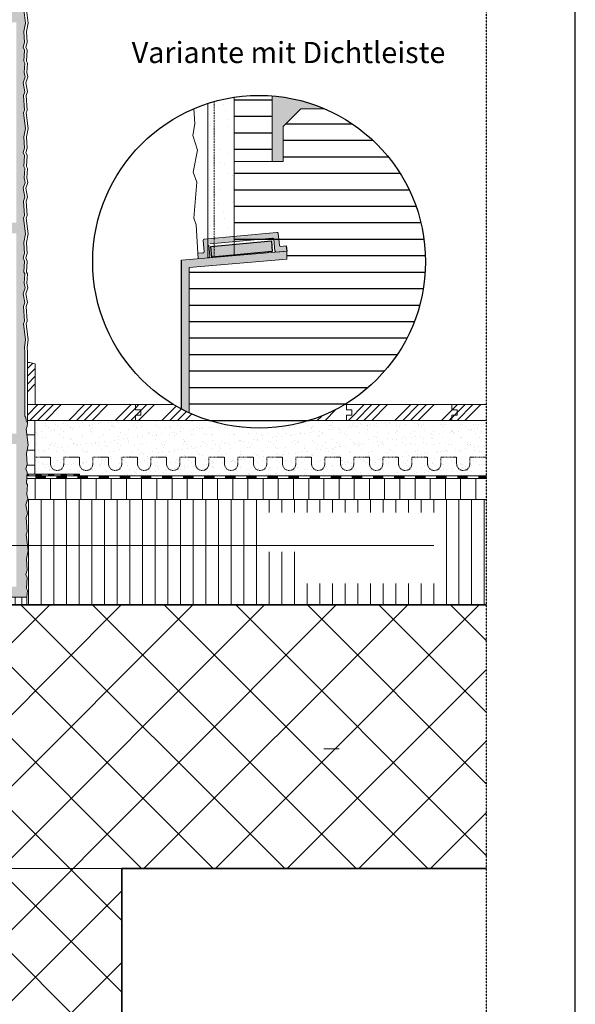
# Model space of a CAD drawing. Units: metres. Extents: x -5616 to 14359, y 523 to 3493.
# Drawn here: x 1972 to 2604, y 1545 to 2665 of the extents above; entities that cross this region are included whole.
import ezdxf

# ---------------------------------------------------------------- set-up
doc = ezdxf.new("R2010")
doc.units = ezdxf.units.M
doc.header["$MEASUREMENT"] = 0
for name, pattern in [('Strich 1_0.5mm', [0.0015, 0.001, -0.0005]), ('Strich 2_1mm', [0.003, 0.002, -0.001]), ('Strichlin_lang', [0.01, 0.006, -0.004])]:
    doc.linetypes.add(name, pattern=pattern)
for name, color, linetype in [('001 Beschriftung 1_5', 7, 'Continuous'), ('003 Beschriftung 1_8', 7, 'Continuous'), ('050 Tragkonstruktion', 7, 'Continuous'), ('051 Innenausbau', 7, 'Continuous'), ('100 Fassadendämmplatte EPS', 7, 'Continuous'), ('120 XPS Wärmedämmung', 7, 'Continuous'), ('150 Dämmplattendübel', 7, 'Continuous'), ('162 Luft- und Winddichtigkeit', 7, 'Continuous'), ('170 Deckputz', 7, 'Continuous'), ('171 Grundputz mit Bewehrung', 7, 'Continuous'), ('200 XPS Sockeldämmplatte', 7, 'Continuous'), ('252 Granit-Sockelelement', 7, 'Continuous')]:
    doc.layers.add(name, color=color, linetype=linetype)
doc.styles.add('ERSTELLTER_STIL_2', font='Weber-Light.ttf')
pattern_1 = [(45, (-10411.422, 376.936), (-26.5165, 26.5165), []), (45, (-10402.583, 376.936), (-26.5165, 26.5165), []), (45, (-10393.744, 376.936), (-26.5165, 26.5165), []), (45, (-10384.905, 376.936), (-26.5165, 26.5165), [])]

# ---------------------------------------------------------------- blocks, each defined once
blk = doc.blocks.new('*X18')
at = {"layer": '051 Innenausbau', "linetype": 'Continuous', "lineweight": 0, "ltscale": 1000, "true_color": 0x000000}
for points in [[(0.16636, 0.14386), (0.16636, 0.14355), (0.16761, 0.14355), (0.16761, 0.14386)], [(0.16886, 0.14386), (0.16886, 0.14355), (0.17011, 0.14355), (0.17011, 0.14386)], [(0.17136, 0.14386), (0.17136, 0.14355), (0.17261, 0.14355), (0.17261, 0.14386)], [(0.17386, 0.14386), (0.17386, 0.14355), (0.17511, 0.14355), (0.17511, 0.14386)], [(0.17636, 0.14386), (0.17636, 0.14355), (0.17761, 0.14355), (0.17761, 0.14386)], [(0.17886, 0.14386), (0.17886, 0.14355), (0.18011, 0.14355), (0.18011, 0.14386)], [(0.18136, 0.14386), (0.18136, 0.14355), (0.18261, 0.14355), (0.18261, 0.14386)], [(0.18386, 0.14386), (0.18386, 0.14355), (0.18511, 0.14355), (0.18511, 0.14386)], [(0.18636, 0.14386), (0.18636, 0.14355), (0.18761, 0.14355), (0.18761, 0.14386)], [(0.18886, 0.14386), (0.18886, 0.14355), (0.19011, 0.14355), (0.19011, 0.14386)], [(0.19136, 0.14386), (0.19136, 0.14355), (0.19261, 0.14355), (0.19261, 0.14386)], [(0.19386, 0.14386), (0.19386, 0.14355), (0.19511, 0.14355), (0.19511, 0.14386)], [(0.19636, 0.14386), (0.19636, 0.14355), (0.19761, 0.14355), (0.19761, 0.14386)], [(0.19886, 0.14386), (0.19886, 0.14355), (0.20011, 0.14355), (0.20011, 0.14386)]]:
    blk.add_hatch(color=18, dxfattribs=at).paths.add_polyline_path(points)
blk = doc.blocks.new('*X20')
at = {"layer": '051 Innenausbau', "linetype": 'Continuous', "lineweight": 0, "ltscale": 1000, "true_color": 0x000000}
for points in [[(0.16539, 0.14405), (0.16537, 0.14386), (0.16561, 0.14386), (0.16561, 0.14405)], [(0.16636, 0.14405), (0.16636, 0.14386), (0.16711, 0.14386), (0.16711, 0.14405)], [(0.16786, 0.14405), (0.16786, 0.14386), (0.16861, 0.14386), (0.16861, 0.14405)], [(0.16936, 0.14405), (0.16936, 0.14386), (0.17011, 0.14386), (0.17011, 0.14405)], [(0.17086, 0.14405), (0.17086, 0.14386), (0.17161, 0.14386), (0.17161, 0.14405)]]:
    blk.add_hatch(color=18, dxfattribs=at).paths.add_polyline_path(points)

msp = doc.modelspace()

# ---------------------------------------------------------------- hatches: boundary and pattern name
at = {"layer": '050 Tragkonstruktion', "linetype": 'Continuous', "lineweight": 0, "ltscale": 1000, "true_color": 0x000000}
h = msp.add_hatch(dxfattribs=at)
h.set_pattern_fill('SAGO_BETON_0001', color=18, scale=6000, style=0, pattern_type=2)
h.set_pattern_definition([(45, (1989.75, 2227.52), (-40.7294, 40.7294), []), (135, (1989.75, 2227.52), (40.7294, 40.7294), [])])
h.paths.add_polyline_path([(1788.1, 1999.5), (1788.1, 1083.4), (2088.1, 1083.4), (2088.1, 1699.5), (2503.1, 1699.5), (2503.1, 1999.5)])
at = {"layer": '051 Innenausbau'}
h = msp.add_hatch(dxfattribs=at)
h.set_pattern_fill('ANSI34', color=252, scale=50)
h.set_pattern_definition(pattern_1)
h.paths.add_polyline_path([(1980.7, 2275.5), (1983.7, 2275.5), (1989.7, 2273.9), (1989.7, 2227.5), (1980.7, 2227.5)])
h = msp.add_hatch(dxfattribs=at)
h.set_pattern_fill('ANSI34', color=252, scale=50)
h.set_pattern_definition(pattern_1)
h.paths.add_polyline_path([(1980.7, 2227.5), (2103.7, 2227.5), (2103.7, 2221.5), (2109.7, 2221.5), (2109.7, 2215.5), (2103.7, 2215.5), (2103.7, 2209.5), (1980.7, 2209.5)])
h = msp.add_hatch(dxfattribs=at)
h.set_pattern_fill('ANSI34', color=252, scale=50)
h.set_pattern_definition(pattern_1)
edge = h.paths.add_edge_path()
edge.add_arc((2245.7, 2388.9), 189.3, 238.5223, 251.4335)
edge.add_line((2185.4, 2209.5), (2103.7, 2209.5))
edge.add_line((2103.7, 2209.5), (2103.7, 2215.5))
edge.add_line((2103.7, 2215.5), (2109.7, 2215.5))
edge.add_line((2109.7, 2215.5), (2109.7, 2221.5))
edge.add_line((2109.7, 2221.5), (2103.7, 2221.5))
edge.add_line((2103.7, 2221.5), (2103.7, 2227.5))
edge.add_line((2103.7, 2227.5), (2146.8, 2227.5))
h = msp.add_hatch(dxfattribs=at)
h.set_pattern_fill('ANSI34', color=252, scale=50)
h.set_pattern_definition(pattern_1)
edge = h.paths.add_edge_path()
edge.add_arc((2245.4, 2390.3), 189.3, 287.1833, 300.655)
edge.add_line((2341.9, 2227.5), (2343.7, 2227.5))
edge.add_line((2343.7, 2227.5), (2343.7, 2221.5))
edge.add_line((2343.7, 2221.5), (2349.7, 2221.5))
edge.add_line((2349.7, 2221.5), (2349.7, 2215.5))
edge.add_line((2349.7, 2215.5), (2343.7, 2215.5))
edge.add_line((2343.7, 2215.5), (2343.7, 2209.5))
edge.add_line((2343.7, 2209.5), (2301.3, 2209.5))
h = msp.add_hatch(dxfattribs=at)
h.set_pattern_fill('ANSI34', color=252, scale=50)
h.set_pattern_definition(pattern_1)
h.paths.add_polyline_path([(2343.7, 2227.5), (2463.7, 2227.5), (2463.7, 2221.5), (2469.7, 2221.5), (2469.7, 2215.5), (2463.7, 2215.5), (2463.7, 2209.5), (2343.7, 2209.5), (2343.7, 2215.5), (2349.7, 2215.5), (2349.7, 2221.5), (2343.7, 2221.5)])
h = msp.add_hatch(dxfattribs=at)
h.set_pattern_fill('ANSI34', color=252, scale=50)
h.set_pattern_definition(pattern_1)
h.paths.add_polyline_path([(2463.7, 2227.5), (2503.1, 2227.5), (2503.1, 2209.5), (2463.7, 2209.5), (2463.7, 2215.5), (2469.7, 2215.5), (2469.7, 2221.5), (2463.7, 2221.5)])
at = {"layer": '051 Innenausbau', "linetype": 'Continuous', "lineweight": 0, "ltscale": 1000, "true_color": 0x000000}
h = msp.add_hatch(dxfattribs=at)
h.set_pattern_fill('SAGO_WD_HORIZONTAL_1_8_0001', color=18, scale=9600, style=0, pattern_type=2)
h.set_pattern_definition([(0, (1989.748, 2227.518), (0, 17.28), [])])
h.paths.add_polyline_path([(1978.8, 2154.3), (1980.6, 2150.8), (1980.4, 2148.3), (1989.1, 2148.3), (1989.1, 2209.5), (1980.7, 2209.5), (1980.7, 2206.5), (1980.6, 2202.6), (1979.5, 2199.5), (1981.6, 2181.6), (1979.8, 2172), (1980.6, 2159.3)])
at = {"layer": '051 Innenausbau'}
h = msp.add_hatch(dxfattribs=at)
h.set_pattern_fill('AR-SAND', color=252, scale=8)
h.set_pattern_definition([(37.5, (-10411.422, 376.936), (-0.503947, 15.41459), [0, -12.16, 0, -13.6, 0, -13]), (7.5, (-10411.422, 376.936), (14.158214, 22.57717), [0, -6.56, 0, -10.96, 0, -4.2]), (327.5, (-10421.262, 376.936), (24.913135, 0.045272), [0, -4, 0, -14.4, 0, -18.8]), (317.5, (-10421.262, 376.936), (24.049013, 7.021405), [0, -2, 0, -9.44, 0, -10.8])])
edge = h.paths.add_edge_path()
edge.add_arc((2245.4, 2390.3), 189.3, 252.8167, 287.1833)
edge.add_line((2301.3, 2209.5), (2503.1, 2209.5))
edge.add_line((2503.1, 2209.5), (2503.1, 2146.5))
edge.add_line((2503.1, 2146.5), (2040.1, 2146.5))
edge.add_line((2040.1, 2146.5), (2040.1, 2148.3))
edge.add_line((2040.1, 2148.3), (1989.1, 2148.3))
edge.add_line((1989.1, 2148.3), (1989.1, 2209.5))
edge.add_line((1989.1, 2209.5), (2189.5, 2209.5))
at = {"layer": '051 Innenausbau', "linetype": 'Continuous', "lineweight": 0, "ltscale": 1000, "true_color": 0x000000}
h = msp.add_hatch(dxfattribs=at)
h.set_pattern_fill('SAGO_WD_VERTIKAL_1_8_0001', color=18, scale=9600, style=0, pattern_type=2)
h.set_pattern_definition([(90, (1989.748, 2227.518), (-17.28, 0), [])])
h.paths.add_polyline_path([(1980, 2143.5), (1979.6, 2138.2), (1980.8, 2136.1), (1980.1, 2125.5), (1981.1, 2120.3), (1980.8, 2119.5), (2503.1, 2119.5), (2503.1, 2143.5)])
for points in [[(2325.8, 2146.5), (2325.8, 2143.5), (2337.8, 2143.5), (2337.8, 2146.5)], [(2349.8, 2146.5), (2349.8, 2143.5), (2361.8, 2143.5), (2361.8, 2146.5)], [(2373.8, 2146.5), (2373.8, 2143.5), (2385.8, 2143.5), (2385.8, 2146.5)], [(2397.8, 2146.5), (2397.8, 2143.5), (2409.8, 2143.5), (2409.8, 2146.5)], [(2421.8, 2146.5), (2421.8, 2143.5), (2433.8, 2143.5), (2433.8, 2146.5)], [(2445.8, 2146.5), (2445.8, 2143.5), (2457.8, 2143.5), (2457.8, 2146.5)], [(2469.8, 2146.5), (2469.8, 2143.5), (2481.8, 2143.5), (2481.8, 2146.5)], [(2493.8, 2146.5), (2493.8, 2143.5), (2503.1, 2143.5), (2503.1, 2146.5)]]:
    msp.add_hatch(color=18, dxfattribs=at).paths.add_polyline_path(points)
h = msp.add_hatch(dxfattribs=at)
h.set_pattern_fill('SAGO_WD_VERTIKAL_2_4_0001', color=18, scale=6000, style=0, pattern_type=2)
h.set_pattern_definition([(90, (1852.578, -1227.282), (-14.4, 0), [])])
h.paths.add_polyline_path([(2250.1, 2104.7), (2449.8, 2104.7), (2449.8, 2023.8), (2291.7, 2023.8), (2291.7, 2059.9), (2250.3, 2059.9)])
h.paths.add_polyline_path([(1980.8, 2119.5), (1980.6, 2082.6), (1979.8, 2052), (1978.8, 2034.3), (1980.8, 2016.1), (1980.1, 2008.5), (1980.1, 1999.5), (2502.7, 1999.5), (2503.1, 2119.5)])
h = msp.add_hatch(dxfattribs=at)
h.set_pattern_fill('SAGO_WD_VERTIKAL_0_8_0001', color=18, scale=9600, style=0, pattern_type=2)
h.set_pattern_definition([(90, (1989.7476, 2227.518), (-7.68, 0), [])])
h.paths.add_polyline_path([(1788.1, 1999.5), (1980.1, 1999.5), (1980.1, 2008.5), (1788.1, 2008.5)])
at = {"layer": '100 Fassadendämmplatte EPS'}
h = msp.add_hatch(dxfattribs=at)
h.set_pattern_fill('ANSI31', color=250, scale=150, angle=135)
h.set_pattern_definition([(180, (-24721.916, -2694.515), (-1e-15, -18.75), [])])
edge = h.paths.add_edge_path()
edge.add_arc((2244.4, 2390), 189.3, 85.4746, 98.6744)
edge.add_line((2215.9, 2577.1), (2215.9, 2503.9))
edge.add_line((2215.9, 2503.9), (2259.3, 2503.9))
edge.add_line((2259.3, 2503.9), (2259.3, 2578.6))
at = {"layer": '162 Luft- und Winddichtigkeit'}
h = msp.add_hatch(color=254, dxfattribs=at)
h.dxf.hatch_style = 1
edge = h.paths.add_edge_path()
edge.add_line((2180.7, 2413.8), (2181.8, 2401.7))
edge.add_arc((2180.3, 2401.6), 1.5, -84.6813, 5.3187, ccw=False)
edge.add_line((2180.5, 2400.1), (2174.5, 2399.6))
edge.add_line((2174.5, 2399.6), (2175.1, 2393.3))
edge.add_line((2175.1, 2393.3), (2187, 2394.5))
edge.add_arc((2186.8, 2396.1), 1.62, 279.1576, 365.3187)
edge.add_line((2188.4, 2396.2), (2188.4, 2396.2))
edge.add_line((2188.4, 2396.2), (2187.2, 2408.7))
edge.add_line((2187.2, 2408.7), (2187.3, 2409.2))
edge.add_line((2187.3, 2409.2), (2187.5, 2409.7))
edge.add_line((2187.5, 2409.7), (2187.8, 2410))
edge.add_line((2187.8, 2410), (2188.6, 2410.3))
edge.add_line((2188.6, 2410.3), (2259.5, 2416.9))
edge.add_line((2259.5, 2416.9), (2260.2, 2416.8))
edge.add_line((2260.2, 2416.8), (2260.7, 2416.5))
edge.add_line((2260.7, 2416.5), (2260.9, 2416.2))
edge.add_line((2260.9, 2416.2), (2261.1, 2415.6))
edge.add_line((2261.1, 2415.6), (2262.4, 2402.4))
edge.add_line((2262.4, 2402.4), (2262.6, 2401.7))
edge.add_line((2262.6, 2401.7), (2262.8, 2401.5))
edge.add_line((2262.8, 2401.5), (2263.2, 2401.2))
edge.add_line((2263.2, 2401.2), (2264, 2401))
edge.add_line((2264, 2401), (2275.8, 2402.2))
edge.add_line((2275.8, 2402.2), (2275.3, 2408.1))
edge.add_line((2275.3, 2408.1), (2269.1, 2407.5))
edge.add_line((2269.1, 2407.5), (2268.3, 2407.6))
edge.add_line((2268.3, 2407.6), (2267.9, 2407.9))
edge.add_line((2267.9, 2407.9), (2267.6, 2408.3))
edge.add_line((2267.6, 2408.3), (2267.4, 2408.8))
edge.add_line((2267.4, 2408.8), (2266.2, 2422))
edge.add_line((2266.2, 2422), (2266, 2422.7))
edge.add_line((2266, 2422.7), (2265.8, 2423))
edge.add_line((2265.8, 2423), (2265.1, 2423.3))
edge.add_line((2265.1, 2423.3), (2264.6, 2423.4))
edge.add_line((2264.6, 2423.4), (2182, 2415.7))
edge.add_line((2182, 2415.7), (2181.4, 2415.5))
edge.add_line((2181.4, 2415.5), (2181.1, 2415.3))
edge.add_line((2181.1, 2415.3), (2180.8, 2414.8))
edge.add_line((2180.8, 2414.8), (2180.7, 2414.1))
edge.add_line((2180.7, 2414.1), (2180.7, 2413.8))
h = msp.add_hatch(color=227, dxfattribs=at)
h.dxf.hatch_style = 1
h.paths.add_polyline_path([(2258.3, 2413.8), (2259.4, 2401.7), (2190.6, 2395.3), (2189.5, 2407.4)])
edge = h.paths.add_edge_path(flags=17)
edge.add_line((2258.3, 2413.8), (2259.4, 2401.7))
at = {"layer": '170 Deckputz', "true_color": 0xfff200}
h = msp.add_hatch(color=2, dxfattribs=at)
h.dxf.hatch_style = 1
edge = h.paths.add_edge_path()
edge.add_arc((2244.4, 2390), 189.3, 66.7513, 85.4746)
edge.add_line((2259.3, 2578.6), (2259.3, 2503.9))
edge.add_line((2259.3, 2503.9), (2271.8, 2503.9))
edge.add_line((2271.8, 2503.9), (2271.8, 2543.9))
edge.add_line((2271.8, 2543.9), (2291.8, 2563.9))
edge.add_line((2291.8, 2563.9), (2319.1, 2563.9))
at = {"layer": '171 Grundputz mit Bewehrung', "true_color": 0xf2e9d9}
h = msp.add_hatch(color=254, dxfattribs=at)
h.dxf.hatch_style = 1
h.paths.add_polyline_path([(1978.4, 3143.4), (1968.1, 3143.4), (1968.1, 2914.5), (1788.1, 2914.5), (1788.1, 2902.5), (1968.1, 2902.5), (1968.1, 2674.5), (1788.1, 2674.5), (1788.1, 2662.5), (1968.1, 2662.5), (1968.1, 2434.5), (1788.1, 2434.5), (1788.1, 2422.5), (1968.1, 2422.5), (1968.1, 2194.5), (1788.1, 2194.5), (1788.1, 2182.5), (1968.1, 2182.5), (1968.1, 2020.5), (1788.1, 2020.5), (1788.1, 2008.5), (1980.3, 2008.5), (1980.8, 2016.1), (1979.6, 2018.2), (1980.6, 2030.8), (1978.8, 2034.3), (1980.6, 2039.3), (1979.8, 2052), (1981.6, 2061.6), (1979.5, 2079.5), (1980.6, 2082.6), (1979.2, 2099), (1980.9, 2103.5), (1978.8, 2113.6), (1981.1, 2120.3), (1980.1, 2125.5), (1980.8, 2136.1), (1979.6, 2138.2), (1980.6, 2150.8), (1978.8, 2154.3), (1980.6, 2159.3), (1979.8, 2172), (1981.6, 2181.6), (1979.5, 2199.5), (1980.6, 2202.6), (1980.7, 2206.5), (1979.5, 2209.3), (1979.1, 2212.8), (1978, 2214.4), (1977.7, 2287.5), (1977.4, 2292.2), (1978.6, 2301.6), (1976.5, 2319.5), (1977.6, 2322.6), (1976.2, 2339), (1977.9, 2343.5), (1975.8, 2353.6), (1978.1, 2360.3), (1977.1, 2365.5), (1977.8, 2376.1), (1976.6, 2378.2), (1977.6, 2390.8), (1975.8, 2394.3), (1977.6, 2399.3), (1976.8, 2412), (1978.6, 2421.6), (1976.5, 2439.5), (1977.6, 2442.6), (1976.2, 2459), (1977.9, 2463.5), (1975.8, 2473.6), (1978.1, 2480.3), (1977.1, 2485.5), (1977.8, 2496.1), (1976.6, 2498.2), (1977.6, 2510.8), (1975.8, 2514.3), (1977.6, 2519.3), (1976.8, 2532), (1978.6, 2541.6), (1976.5, 2559.5), (1977.6, 2562.6), (1976.2, 2579), (1977.9, 2583.5), (1975.8, 2593.6), (1978.1, 2600.3), (1977.1, 2605.5), (1977.8, 2616.1), (1976.6, 2618.2), (1977.6, 2630.8), (1975.8, 2634.3), (1977.6, 2639.3), (1976.8, 2652), (1978.6, 2661.6), (1976.5, 2679.5), (1977.6, 2682.6), (1976.2, 2699), (1977.9, 2703.5), (1975.8, 2713.6), (1978.1, 2720.3), (1977.2, 2725.2), (1977.8, 2736.1), (1976.6, 2738.2), (1977.6, 2750.8), (1975.8, 2754.3), (1977.6, 2759.3), (1976.8, 2772), (1978.6, 2781.6), (1976.5, 2799.5), (1977.6, 2802.6), (1976.2, 2819), (1977.9, 2823.5), (1975.8, 2833.6), (1978.1, 2840.3), (1977.2, 2845), (1977.8, 2856.1), (1976.6, 2858.2), (1977.6, 2870.8), (1975.8, 2874.3), (1977.6, 2879.3), (1976.8, 2892), (1978.6, 2901.6), (1976.5, 2919.5), (1977.6, 2922.6), (1976.2, 2939), (1977.9, 2943.5), (1975.8, 2953.6), (1978.1, 2960.3), (1977.3, 2964.8), (1977.8, 2976.1), (1976.6, 2978.2), (1977.6, 2990.8), (1975.8, 2994.3), (1977.6, 2999.3), (1976.8, 3012), (1978.6, 3021.6), (1976.5, 3039.5), (1977.6, 3042.6), (1976.2, 3059), (1977.9, 3063.5), (1975.8, 3073.6), (1978.1, 3080.3), (1977.1, 3085.5), (1977.8, 3096.1), (1976.6, 3098.2), (1977.6, 3110.8), (1975.8, 3114.3), (1977.6, 3119.3), (1976.8, 3132), (1978.6, 3141.6)])
at = {"layer": '171 Grundputz mit Bewehrung', "linetype": 'Continuous', "lineweight": 0, "ltscale": 1000, "true_color": 0x2b2b2b}
h = msp.add_hatch(dxfattribs=at)
h.set_pattern_fill('SAGO_UB__IP__MÖRTEL_0001', color=250, scale=24000, style=0, pattern_type=2)
h.set_pattern_definition([(45, (3349.858, 2065.212), (-15.2735, 15.2735), [0, -14.4, 0, -21.6]), (110, (3397.858, 2065.212), (20.29736, 7.38764), [0, -10.56, 0, -18.24])])
edge = h.paths.add_edge_path()
edge.add_arc((2244.4, 2390), 189.3, 98.6744, 108.0194)
edge.add_line((2185.9, 2570), (2185.9, 2394.6))
edge.add_line((2185.9, 2394.6), (2215.9, 2397))
edge.add_line((2215.9, 2397), (2215.9, 2577.1))
at = {"layer": '200 XPS Sockeldämmplatte'}
h = msp.add_hatch(dxfattribs=at)
h.set_pattern_fill('ANSI31', color=250, scale=150, angle=135)
h.set_pattern_definition([(180, (-34403.13, -2609.242), (-1e-15, -18.75), [])])
edge = h.paths.add_edge_path()
edge.add_arc((2244.4, 2390), 189.3, 245.1614, 426.7513)
edge.add_line((2319.1, 2563.9), (2291.8, 2563.9))
edge.add_line((2291.8, 2563.9), (2271.8, 2543.9))
edge.add_line((2271.8, 2543.9), (2271.8, 2503.9))
edge.add_line((2271.8, 2503.9), (2215.9, 2503.9))
edge.add_line((2215.9, 2503.9), (2215.9, 2397))
edge.add_line((2215.9, 2397), (2275.8, 2402.2))
edge.add_line((2275.8, 2402.2), (2275.8, 2393.1))
edge.add_line((2275.8, 2393.1), (2164.9, 2383.6))
edge.add_line((2164.9, 2383.6), (2164.9, 2218.2))
at = {"layer": '252 Granit-Sockelelement', "linetype": 'Continuous', "lineweight": 0, "ltscale": 1000, "true_color": 0x595959}
msp.add_hatch(color=251, dxfattribs=at).paths.add_polyline_path([(2155.9, 2391.8), (2275.8, 2402.1), (2275.8, 2393.1), (2164.9, 2383.6), (2164.9, 2218.2), (2155.9, 2222.7)])

# ---------------------------------------------------------------- linework, layer by layer
for p, q in [((2604.1, 523.4), (2604.1, 3493.4)), ((2275.3, 2408.1), (2275.8, 2402.1)), ((2155.9, 2222.7), (2155.9, 2391.8))]:
    msp.add_line(p, q)
msp.add_lwpolyline([(2258.3, 2413.8), (2259.4, 2401.7), (2190.6, 2395.3), (2189.5, 2407.4), (2258.3, 2413.8)])
msp.add_circle((2244.4, 2390), 189.3)
at = {"layer": '003 Beschriftung 1_8', "color": 252, "linetype": 'Strichlin_lang'}
msp.add_line((2503.1, 1180.7), (2503.1, 3043.4), dxfattribs=at)
at = {"layer": '003 Beschriftung 1_8', "color": 7, "linetype": 'Continuous', "lineweight": 0, "ltscale": 1000}
msp.add_line((1845.7, 2067.1), (2443, 2067.1), dxfattribs=at)
at = {"layer": '050 Tragkonstruktion', "color": 7, "linetype": 'Continuous', "lineweight": 20, "ltscale": 1000}
for p, q in [((2259.3, 2578.6), (2259.3, 2503.9)), ((2271.8, 2543.9), (2291.8, 2563.9)), ((2291.8, 2563.9), (2319.1, 2563.9)), ((2271.8, 2543.9), (2271.8, 2503.9)), ((2259.3, 2503.9), (2271.8, 2503.9))]:
    msp.add_line(p, q, dxfattribs=at)
at = {"layer": '050 Tragkonstruktion', "color": 7, "linetype": 'Continuous', "lineweight": 35, "ltscale": 1000}
for p, q in [((2320.6, 1999.5), (1788.1, 1999.5)), ((2320.6, 1999.5), (1788.1, 1999.5)), ((2320.6, 1999.5), (1788.1, 1999.5)), ((2503.1, 1999.5), (1788.1, 1999.5)), ((2088.1, 1083.4), (2088.1, 1699.5)), ((2088.1, 1699.5), (2320.6, 1699.5)), ((2088.1, 1699.5), (2503.1, 1699.5))]:
    msp.add_line(p, q, dxfattribs=at)
at = {"layer": '050 Tragkonstruktion', "color": 7, "linetype": 'Continuous', "lineweight": 20, "ltscale": 1000, "flags": 128}
msp.add_lwpolyline([(2088.1, 1699.5), (1952.5, 1699.5), (1942.9, 1663.5), (1933.4, 1735.5), (1923.8, 1699.5), (1788.1, 1699.5)], dxfattribs=at)
at = {"layer": '051 Innenausbau', "color": 250, "linetype": 'Continuous', "lineweight": 0, "ltscale": 1000}
for p, q in [((1978.6, 2661.6), (1976.5, 2679.5)), ((1976.5, 2679.5), (1978.6, 2661.6)), ((1979.5, 2679.5), (1981.6, 2661.6)), ((1976.8, 2652), (1978.6, 2661.6)), ((1978.6, 2661.6), (1976.8, 2652)), ((1981.6, 2661.6), (1979.8, 2652)), ((1977.6, 2639.3), (1976.8, 2652)), ((1976.8, 2652), (1977.6, 2639.3)), ((1979.8, 2652), (1980.6, 2639.3)), ((1975.8, 2634.3), (1977.6, 2639.3)), ((1977.6, 2639.3), (1975.8, 2634.3)), ((1977.6, 2630.8), (1975.8, 2634.3)), ((1975.8, 2634.3), (1977.6, 2630.8)), ((1980.6, 2639.3), (1978.8, 2634.3)), ((1978.8, 2634.3), (1980.6, 2630.8)), ((1976.6, 2618.2), (1977.6, 2630.8)), ((1977.6, 2630.8), (1976.6, 2618.2)), ((1980.6, 2630.8), (1979.6, 2618.2)), ((1977.8, 2616.1), (1976.6, 2618.2)), ((1976.6, 2618.2), (1977.8, 2616.1)), ((1977.1, 2605.5), (1977.8, 2616.1)), ((1977.8, 2616.1), (1977.1, 2605.5)), ((1979.6, 2618.2), (1980.8, 2616.1)), ((1980.8, 2616.1), (1980.1, 2605.5)), ((1975.8, 2593.6), (1978.1, 2600.3)), ((1978.1, 2600.3), (1975.8, 2593.6)), ((1978.1, 2600.3), (1977.1, 2605.5)), ((1977.1, 2605.5), (1978.1, 2600.3)), ((1981.1, 2600.3), (1978.8, 2593.6)), ((1980.1, 2605.5), (1981.1, 2600.3)), ((1977.9, 2583.5), (1975.8, 2593.6)), ((1975.8, 2593.6), (1977.9, 2583.5)), ((1978.8, 2593.6), (1980.9, 2583.5)), ((1976.2, 2579), (1977.9, 2583.5)), ((1977.9, 2583.5), (1976.2, 2579)), ((1977.6, 2562.6), (1976.2, 2579)), ((1976.2, 2579), (1977.6, 2562.6)), ((1980.9, 2583.5), (1979.2, 2579)), ((1979.2, 2579), (1980.6, 2562.6)), ((1976.5, 2559.5), (1977.6, 2562.6)), ((1977.6, 2562.6), (1976.5, 2559.5)), ((1978.6, 2541.6), (1976.5, 2559.5)), ((1976.5, 2559.5), (1978.6, 2541.6)), ((1980.6, 2562.6), (1979.5, 2559.5)), ((1979.5, 2559.5), (1981.6, 2541.6)), ((1976.8, 2532), (1978.6, 2541.6)), ((1978.6, 2541.6), (1976.8, 2532)), ((1977.6, 2519.3), (1976.8, 2532)), ((1976.8, 2532), (1977.6, 2519.3)), ((1981.6, 2541.6), (1979.8, 2532)), ((1979.8, 2532), (1980.6, 2519.3)), ((1975.8, 2514.3), (1977.6, 2519.3)), ((1977.6, 2519.3), (1975.8, 2514.3)), ((1977.6, 2510.8), (1975.8, 2514.3)), ((1975.8, 2514.3), (1977.6, 2510.8)), ((1976.6, 2498.2), (1977.6, 2510.8)), ((1977.6, 2510.8), (1976.6, 2498.2)), ((1980.6, 2519.3), (1978.8, 2514.3)), ((1978.8, 2514.3), (1980.6, 2510.8)), ((1980.6, 2510.8), (1979.6, 2498.2)), ((1977.8, 2496.1), (1976.6, 2498.2)), ((1976.6, 2498.2), (1977.8, 2496.1)), ((1979.6, 2498.2), (1980.8, 2496.1)), ((1977.1, 2485.5), (1977.8, 2496.1)), ((1977.8, 2496.1), (1977.1, 2485.5)), ((1980.8, 2496.1), (1980.1, 2485.5)), ((1975.8, 2473.6), (1978.1, 2480.3)), ((1978.1, 2480.3), (1975.8, 2473.6)), ((1978.1, 2480.3), (1977.1, 2485.5)), ((1977.1, 2485.5), (1978.1, 2480.3)), ((1981.1, 2480.3), (1978.8, 2473.6)), ((1980.1, 2485.5), (1981.1, 2480.3)), ((1977.9, 2463.5), (1975.8, 2473.6)), ((1975.8, 2473.6), (1977.9, 2463.5)), ((1978.8, 2473.6), (1980.9, 2463.5)), ((1976.2, 2459), (1977.9, 2463.5)), ((1977.9, 2463.5), (1976.2, 2459)), ((1977.6, 2442.6), (1976.2, 2459)), ((1976.2, 2459), (1977.6, 2442.6)), ((1980.9, 2463.5), (1979.2, 2459)), ((1979.2, 2459), (1980.6, 2442.6)), ((1976.5, 2439.5), (1977.6, 2442.6)), ((1977.6, 2442.6), (1976.5, 2439.5)), ((1980.6, 2442.6), (1979.5, 2439.5)), ((1978.6, 2421.6), (1976.5, 2439.5)), ((1976.5, 2439.5), (1978.6, 2421.6)), ((1979.5, 2439.5), (1981.6, 2421.6)), ((1976.8, 2412), (1978.6, 2421.6)), ((1978.6, 2421.6), (1976.8, 2412)), ((1981.6, 2421.6), (1979.8, 2412)), ((1977.6, 2399.3), (1976.8, 2412)), ((1976.8, 2412), (1977.6, 2399.3)), ((1979.8, 2412), (1980.6, 2399.3)), ((1975.8, 2394.3), (1977.6, 2399.3)), ((1977.6, 2399.3), (1975.8, 2394.3)), ((1980.6, 2399.3), (1978.8, 2394.3)), ((1977.6, 2390.8), (1975.8, 2394.3)), ((1975.8, 2394.3), (1977.6, 2390.8)), ((1976.6, 2378.2), (1977.6, 2390.8)), ((1977.6, 2390.8), (1976.6, 2378.2)), ((1978.8, 2394.3), (1980.6, 2390.8)), ((1980.6, 2390.8), (1979.6, 2378.2)), ((1977.8, 2376.1), (1976.6, 2378.2)), ((1976.6, 2378.2), (1977.8, 2376.1)), ((1977.1, 2365.5), (1977.8, 2376.1)), ((1977.8, 2376.1), (1977.1, 2365.5)), ((1979.6, 2378.2), (1980.8, 2376.1)), ((1980.8, 2376.1), (1980.1, 2365.5)), ((1978.1, 2360.3), (1977.1, 2365.5)), ((1977.1, 2365.5), (1978.1, 2360.3)), ((1980.1, 2365.5), (1981.1, 2360.3)), ((1975.8, 2353.6), (1978.1, 2360.3)), ((1978.1, 2360.3), (1975.8, 2353.6)), ((1977.9, 2343.5), (1975.8, 2353.6)), ((1975.8, 2353.6), (1977.9, 2343.5)), ((1981.1, 2360.3), (1978.8, 2353.6)), ((1978.8, 2353.6), (1980.9, 2343.5)), ((1976.2, 2339), (1977.9, 2343.5)), ((1977.9, 2343.5), (1976.2, 2339)), ((1980.9, 2343.5), (1979.2, 2339)), ((1977.6, 2322.6), (1976.2, 2339)), ((1976.2, 2339), (1977.6, 2322.6)), ((1979.2, 2339), (1980.6, 2322.6)), ((1976.5, 2319.5), (1977.6, 2322.6)), ((1977.6, 2322.6), (1976.5, 2319.5)), ((1978.6, 2301.6), (1976.5, 2319.5)), ((1976.5, 2319.5), (1978.6, 2301.6)), ((1980.6, 2322.6), (1979.5, 2319.5)), ((1979.5, 2319.5), (1981.6, 2301.6)), ((1977.4, 2292.2), (1978.6, 2301.6)), ((1978.6, 2301.6), (1977.4, 2292.2)), ((1981.6, 2301.6), (1980.4, 2292.2)), ((1977.7, 2287.5), (1977.4, 2292.2)), ((1977.4, 2292.2), (1977.7, 2287.5)), ((1977.7, 2217.7), (1977.7, 2287.5)), ((1977.7, 2287.5), (1977.7, 2217.7)), ((1980.4, 2292.2), (1980.7, 2287.5)), ((1980.7, 2287.5), (1980.7, 2206.5)), ((1978, 2214.4), (1977.7, 2217.7)), ((1977.7, 2217.7), (1978, 2214.4)), ((1979.1, 2212.8), (1978, 2214.4)), ((1978, 2214.4), (1979.1, 2212.8)), ((1979.5, 2209.3), (1979.1, 2212.8)), ((1979.1, 2212.8), (1979.5, 2209.3)), ((1980.7, 2206.5), (1979.5, 2209.3)), ((1979.5, 2209.3), (1980.7, 2206.5)), ((1980.6, 2202.6), (1979.5, 2199.5)), ((1979.5, 2199.5), (1981.6, 2181.6)), ((1980.7, 2206.5), (1980.6, 2202.6)), ((1981.6, 2181.6), (1979.8, 2172)), ((1979.8, 2172), (1980.6, 2159.3)), ((1980.6, 2159.3), (1978.8, 2154.3)), ((1978.8, 2154.3), (1980.6, 2150.8)), ((1980.6, 2150.8), (1979.6, 2138.2)), ((1979.6, 2138.2), (1980.8, 2136.1)), ((1980.8, 2136.1), (1980.1, 2125.5)), ((1981.1, 2120.3), (1978.8, 2113.6)), ((1980.1, 2125.5), (1981.1, 2120.3)), ((1978.8, 2113.6), (1980.9, 2103.5)), ((1980.9, 2103.5), (1979.2, 2099)), ((1979.2, 2099), (1980.6, 2082.6)), ((1980.6, 2082.6), (1979.5, 2079.5)), ((1979.5, 2079.5), (1981.6, 2061.6)), ((1981.6, 2061.6), (1979.8, 2052)), ((1979.8, 2052), (1980.6, 2039.3)), ((1980.6, 2039.3), (1978.8, 2034.3)), ((1978.8, 2034.3), (1980.6, 2030.8)), ((1980.6, 2030.8), (1979.6, 2018.2)), ((1979.6, 2018.2), (1980.8, 2016.1)), ((1980.3, 2008.5), (1968.1, 2008.5)), ((1980.8, 2016.1), (1980.3, 2008.5))]:
    msp.add_line(p, q, dxfattribs=at)
at = {"layer": '051 Innenausbau', "color": 7, "linetype": 'Continuous', "lineweight": 0, "ltscale": 1000}
for p, q in [((1980.7, 2275.5), (1983.7, 2275.5)), ((1980.7, 2227.5), (1980.7, 2275.5)), ((1983.7, 2275.5), (1989.7, 2273.9)), ((1989.7, 2273.9), (1989.7, 2227.5)), ((1989.7, 2227.5), (1980.7, 2227.5)), ((1983.7, 2227.5), (1980.7, 2227.5)), ((1980.7, 2227.5), (1980.7, 2209.5)), ((2103.7, 2227.5), (1983.7, 2227.5)), ((2103.7, 2221.5), (2103.7, 2227.5)), ((2146.8, 2227.5), (2103.7, 2227.5)), ((2103.7, 2227.5), (2103.7, 2221.5)), ((2109.7, 2221.5), (2103.7, 2221.5)), ((2103.7, 2221.5), (2109.7, 2221.5)), ((2109.7, 2215.5), (2109.7, 2221.5)), ((2109.7, 2221.5), (2109.7, 2215.5)), ((2503.1, 2227.5), (2341.9, 2227.5)), ((2343.7, 2221.5), (2343.7, 2227.5)), ((2343.7, 2227.5), (2343.7, 2221.5)), ((2349.7, 2221.5), (2343.7, 2221.5)), ((2343.7, 2221.5), (2349.7, 2221.5)), ((2349.7, 2215.5), (2349.7, 2221.5)), ((2349.7, 2221.5), (2349.7, 2215.5)), ((2463.7, 2221.5), (2463.7, 2227.5)), ((2463.7, 2227.5), (2463.7, 2221.5)), ((2469.7, 2221.5), (2463.7, 2221.5)), ((2463.7, 2221.5), (2469.7, 2221.5)), ((2469.7, 2215.5), (2469.7, 2221.5)), ((2469.7, 2221.5), (2469.7, 2215.5)), ((1980.7, 2209.5), (1983.7, 2209.5)), ((1983.7, 2209.5), (2103.7, 2209.5)), ((1989.1, 2209.5), (1989.1, 2148.3)), ((2189.5, 2209.5), (1989.1, 2209.5)), ((2103.7, 2209.5), (2103.7, 2215.5)), ((2103.7, 2215.5), (2109.7, 2215.5)), ((2109.7, 2215.5), (2103.7, 2215.5)), ((2103.7, 2215.5), (2103.7, 2209.5)), ((2103.7, 2209.5), (2189.5, 2209.5)), ((2320.6, 2209.5), (2301.3, 2209.5)), ((2301.3, 2209.5), (2503.1, 2209.5)), ((2343.7, 2209.5), (2343.7, 2215.5)), ((2343.7, 2215.5), (2349.7, 2215.5)), ((2349.7, 2215.5), (2343.7, 2215.5)), ((2343.7, 2215.5), (2343.7, 2209.5)), ((2463.7, 2209.5), (2463.7, 2215.5)), ((2463.7, 2215.5), (2469.7, 2215.5)), ((2469.7, 2215.5), (2463.7, 2215.5)), ((2463.7, 2215.5), (2463.7, 2209.5)), ((1980.3, 2146.5), (1980, 2143.5)), ((1980, 2143.5), (2503.1, 2143.5)), ((1980.4, 2148.3), (1980.3, 2146.5)), ((2503.1, 2146.5), (1980.3, 2146.5)), ((1980.3, 2146.5), (2040.1, 2146.5)), ((2040.1, 2148.3), (1980.4, 2148.3)), ((1989.1, 2148.3), (2040.1, 2148.3)), ((2040.1, 2148.3), (2040.1, 2146.5)), ((2040.1, 2146.5), (2040.1, 2148.3)), ((2040.1, 2146.5), (2320.6, 2146.5))]:
    msp.add_line(p, q, dxfattribs=at)
at = {"layer": '051 Innenausbau', "color": 7, "linetype": 'Continuous', "lineweight": 13, "ltscale": 1000}
for p, q in [((1989.1, 2209.5), (1980.7, 2209.5)), ((1980.7, 2209.5), (1980.7, 2206.5)), ((1989.1, 2148.3), (1989.1, 2209.5)), ((1980.6, 2202.6), (1979.5, 2199.5)), ((1979.5, 2199.5), (1981.6, 2181.6)), ((1980.7, 2206.5), (1980.6, 2202.6)), ((1981.6, 2181.6), (1979.8, 2172)), ((1979.8, 2172), (1980.6, 2159.3)), ((1980.6, 2159.3), (1978.8, 2154.3)), ((1978.8, 2154.3), (1980.6, 2150.8)), ((1980, 2143.5), (1979.6, 2138.2)), ((2320.6, 2143.5), (1980, 2143.5)), ((1980.6, 2150.8), (1980.4, 2148.3)), ((1980.4, 2148.3), (1989.1, 2148.3)), ((1979.6, 2138.2), (1980.8, 2136.1)), ((1980.8, 2136.1), (1980.1, 2125.5)), ((1980.8, 2119.5), (1978.8, 2113.6)), ((1980.1, 2125.5), (1981.1, 2120.3)), ((1981.1, 2120.3), (1980.8, 2119.5)), ((1980.8, 2119.5), (2320.6, 2119.5)), ((2503.1, 2119.5), (1980.8, 2119.5)), ((1978.8, 2113.6), (1980.9, 2103.5)), ((1980.9, 2103.5), (1979.2, 2099)), ((1979.2, 2099), (1980.6, 2082.6)), ((1980.6, 2082.6), (1979.5, 2079.5)), ((1979.5, 2079.5), (1981.6, 2061.6)), ((1981.6, 2061.6), (1979.8, 2052)), ((1979.8, 2052), (1980.6, 2039.3)), ((1980.6, 2039.3), (1978.8, 2034.3)), ((1978.8, 2034.3), (1980.6, 2030.8)), ((1980.6, 2030.8), (1979.6, 2018.2)), ((1979.6, 2018.2), (1980.8, 2016.1)), ((1788.1, 2008.5), (1980.1, 2008.5)), ((1980.3, 2008.5), (1980.1, 2008.5)), ((1980.1, 2008.5), (1980.1, 1999.5)), ((1980.1, 2008.5), (1980.1, 1999.5)), ((1980.8, 2016.1), (1980.3, 2008.5)), ((1980.1, 1999.5), (1788.1, 1999.5)), ((1980.1, 1999.5), (2320.6, 1999.5))]:
    msp.add_line(p, q, dxfattribs=at)
at = {"layer": '051 Innenausbau', "color": 250, "linetype": 'Strich 1_0.5mm', "lineweight": 0, "ltscale": 1000}
for p, q in [((1989.1, 2148.3), (1989.1, 2167.5)), ((1989.1, 2167.5), (2007.1, 2167.5)), ((2007.1, 2167.5), (2007.1, 2160)), ((2022.1, 2167.5), (2040.1, 2167.5)), ((2022.1, 2160), (2022.1, 2167.5)), ((2040.1, 2167.5), (2040.1, 2160)), ((2055.1, 2167.5), (2073.1, 2167.5)), ((2055.1, 2160), (2055.1, 2167.5)), ((2073.1, 2167.5), (2073.1, 2160)), ((2088.1, 2167.5), (2106.1, 2167.5)), ((2088.1, 2160), (2088.1, 2167.5)), ((2106.1, 2167.5), (2106.1, 2160)), ((2121.1, 2167.5), (2139.1, 2167.5)), ((2121.1, 2160), (2121.1, 2167.5)), ((2139.1, 2167.5), (2139.1, 2160)), ((2154.1, 2167.5), (2172.1, 2167.5)), ((2154.1, 2160), (2154.1, 2167.5)), ((2172.1, 2167.5), (2172.1, 2160)), ((2187.1, 2167.5), (2205.1, 2167.5)), ((2187.1, 2160), (2187.1, 2167.5)), ((2205.1, 2167.5), (2205.1, 2160)), ((2220.1, 2167.5), (2238.1, 2167.5)), ((2220.1, 2160), (2220.1, 2167.5)), ((2238.1, 2167.5), (2238.1, 2160)), ((2253.1, 2167.5), (2271.1, 2167.5)), ((2253.1, 2160), (2253.1, 2167.5)), ((2271.1, 2167.5), (2271.1, 2160)), ((2286.1, 2167.5), (2304.1, 2167.5)), ((2286.1, 2160), (2286.1, 2167.5)), ((2304.1, 2167.5), (2304.1, 2160)), ((2319.1, 2160), (2319.1, 2167.5)), ((2319.1, 2167.5), (2337.1, 2167.5)), ((2337.1, 2167.5), (2337.1, 2160)), ((2352.1, 2160), (2352.1, 2167.5)), ((2352.1, 2167.5), (2370.1, 2167.5)), ((2370.1, 2167.5), (2370.1, 2160)), ((2385.1, 2160), (2385.1, 2167.5)), ((2385.1, 2167.5), (2403.1, 2167.5)), ((2403.1, 2167.5), (2403.1, 2160)), ((2418.1, 2160), (2418.1, 2167.5)), ((2418.1, 2167.5), (2436.1, 2167.5)), ((2436.1, 2167.5), (2436.1, 2160)), ((2451.1, 2160), (2451.1, 2167.5)), ((2451.1, 2167.5), (2469.1, 2167.5)), ((2469.1, 2167.5), (2469.1, 2160)), ((2484.1, 2160), (2484.1, 2167.5)), ((2484.1, 2167.5), (2503.1, 2167.5)), ((2040.1, 2148.3), (1989.1, 2148.3)), ((2040.1, 2146.5), (2040.1, 2148.3)), ((2178.8, 2146.5), (2040.1, 2146.5)), ((2320.6, 2146.5), (2178.8, 2146.5))]:
    msp.add_line(p, q, dxfattribs=at)
for centre, start, end in [((2014.6, 2160), 180, 0), ((2047.6, 2160), 180, 0), ((2080.6, 2160), 180, 0), ((2113.6, 2160), 180, 0), ((2146.6, 2160), 180, 0), ((2179.6, 2160), 180, 263.6834), ((2179.6, 2160), 263.6834, 0), ((2212.6, 2160), 180, 0), ((2245.6, 2160), 180, 0), ((2278.6, 2160), 180, 0), ((2311.6, 2160), 180, 0), ((2344.6, 2160), 180, 0), ((2377.6, 2160), 180, 0), ((2410.6, 2160), 180, 0), ((2443.6, 2160), 180, 0), ((2476.6, 2160), 180, 0)]:
    msp.add_arc(centre, 7.5, start, end, dxfattribs=at)
at = {"layer": '100 Fassadendämmplatte EPS', "color": 7, "linetype": 'Continuous', "lineweight": 20, "ltscale": 1000}
for p, q in [((2215.9, 2503.9), (2215.9, 2577.1)), ((2213.6, 2418.7), (2211.9, 2418.5))]:
    msp.add_line(p, q, dxfattribs=at)
at = {"layer": '120 XPS Wärmedämmung', "color": 7, "linetype": 'Continuous', "lineweight": 20, "ltscale": 1000}
for p, q in [((2264.5, 2423.4), (2182, 2415.7)), ((2266.2, 2422.1), (2267.4, 2408.9)), ((2180.7, 2414.1), (2181.8, 2401.7)), ((2187.2, 2408.7), (2188.4, 2396.2)), ((2259.5, 2416.9), (2188.6, 2410.3)), ((2258.3, 2413.8), (2189.5, 2407.4)), ((2258.3, 2413.8), (2259.4, 2401.7)), ((2261.1, 2415.6), (2262.4, 2402.4)), ((2180.5, 2400.1), (2174.5, 2399.6)), ((2259.4, 2401.7), (2190.6, 2395.3)), ((2275.8, 2402.1), (2264, 2401)), ((2275.3, 2408.1), (2269, 2407.5))]:
    msp.add_line(p, q, dxfattribs=at)
for centre, radius, start, end in [((2264.7, 2421.9), 1.5, 5.3187, 95.3187), ((2182.2, 2414.2), 1.5, 95.3187, 185.3187), ((2259.6, 2415.4), 1.5, 5.3187, 95.3187), ((2268.9, 2409), 1.5, 185.3187, 275.3187), ((2180.3, 2401.6), 1.5, 275.3187, 5.3187), ((2263.9, 2402.5), 1.5, 185.3187, 275.3187), ((2186.8, 2396.1), 1.62, 279.1576, 3.5648)]:
    msp.add_arc(centre, radius, start, end, dxfattribs=at)
at = {"layer": '150 Dämmplattendübel', "color": 7, "linetype": 'Continuous', "lineweight": 20, "ltscale": 1000}
for p, q in [((2259.3, 2503.9), (2215.9, 2503.9)), ((2318.2, 1836), (2335.6, 1836))]:
    msp.add_line(p, q, dxfattribs=at)
at = {"layer": '170 Deckputz', "color": 7, "linetype": 'Continuous', "lineweight": 0, "ltscale": 1000}
for p, q in [((2185.9, 2570), (2185.9, 2394.4)), ((2171.2, 2546.9), (2170.2, 2564.1)), ((2168.9, 2533.8), (2171.2, 2546.9)), ((2174.4, 2517), (2168.9, 2533.8)), ((2169.3, 2491.8), (2174.4, 2517)), ((2173.6, 2480.6), (2169.3, 2491.8)), ((2170.1, 2439.5), (2173.6, 2480.6)), ((2172.8, 2431.9), (2170.1, 2439.5)), ((2175.1, 2393.5), (2172.8, 2431.9))]:
    msp.add_line(p, q, dxfattribs=at)
at = {"layer": '171 Grundputz mit Bewehrung', "color": 253, "linetype": 'Strich 2_1mm', "lineweight": 0, "ltscale": 1000, "true_color": 0xa0a0a0}
msp.add_line((2193.4, 2572.2), (2193.4, 2395.1), dxfattribs=at)
at = {"layer": '171 Grundputz mit Bewehrung', "color": 250, "linetype": 'Continuous', "lineweight": 0, "ltscale": 1000}
msp.add_line((2185.9, 2394.4), (2185.9, 2394.6), dxfattribs=at)
at = {"layer": '252 Granit-Sockelelement', "color": 7, "linetype": 'Continuous', "lineweight": 20, "ltscale": 1000}
for q in [(2215.9, 2496.4), (2215.9, 2397), (2215.9, 2397)]:
    msp.add_line((2215.9, 2577.1), q, dxfattribs=at)
at = {"layer": '252 Granit-Sockelelement', "color": 7, "linetype": 'Continuous', "lineweight": 0, "ltscale": 1000}
for p, q in [((2275.8, 2402.2), (2155.9, 2391.8)), ((2275.8, 2402.2), (2275.8, 2393.1)), ((2164.9, 2383.6), (2275.8, 2393.1)), ((2164.9, 2383.6), (2164.9, 2218.2))]:
    msp.add_line(p, q, dxfattribs=at)

# ---------------------------------------------------------------- block references
at = {"layer": '050 Tragkonstruktion', "color": 7, "linetype": 'Continuous', "lineweight": 0, "ltscale": 1000, "xscale": 9600, "yscale": 9600, "zscale": 9600}
for name in ['*X20', '*X18']:
    msp.add_blockref(name, (392.7, 765.4), dxfattribs=at)

# ---------------------------------------------------------------- texts
at = {"layer": '001 Beschriftung 1_5', "color": 7, "linetype": 'Continuous', "lineweight": 0, "insert": (2456.3, 2616.1), "char_height": 24, "attachment_point": 9, "line_spacing_factor": 1.10992, "style": 'ERSTELLTER_STIL_2'}
msp.add_mtext('\\A1;Variante mit Dichtleiste ', dxfattribs=at)

doc.saveas('drawing.dxf')
